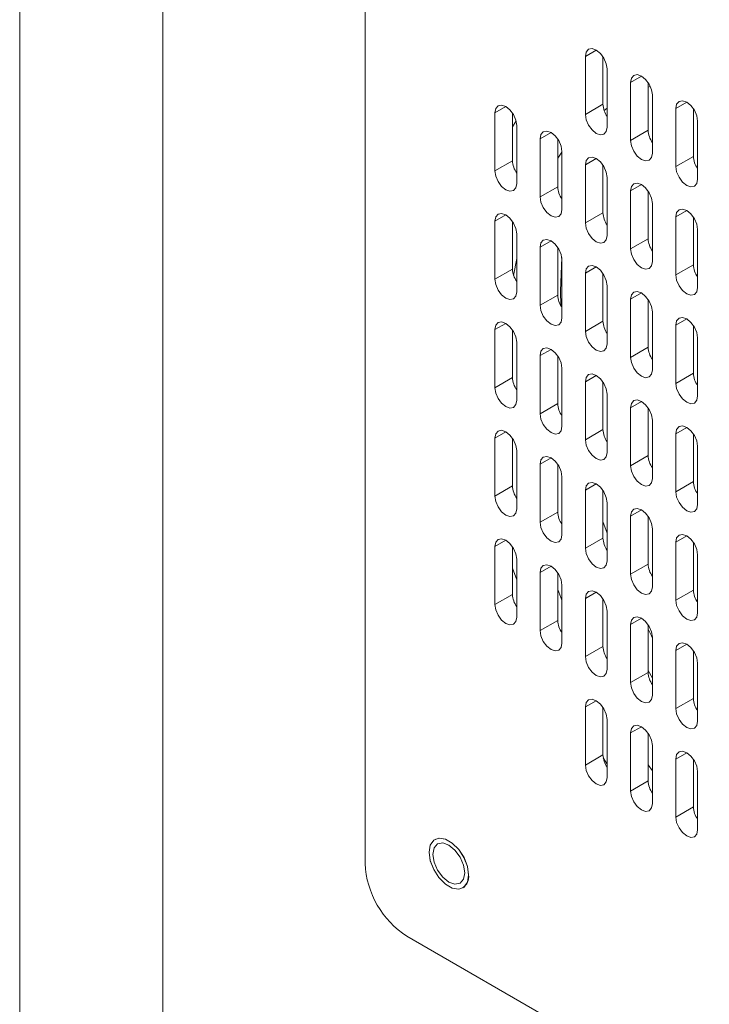
# Model space of a CAD drawing. Units: inches. Extents: x 0.3 to 21.8, y 0.2 to 16.9.
# Drawn here: x 19.1 to 19.4, y 12 to 12.3 of the extents above; entities that cross this region are included whole.
import ezdxf

# ---------------------------------------------------------------- set-up
doc = ezdxf.new("R2010")
doc.units = ezdxf.units.IN
doc.header["$MEASUREMENT"] = 0

msp = doc.modelspace()

# ---------------------------------------------------------------- linework, layer by layer
at = {"color": 7, "linetype": 'Continuous', "lineweight": 15}
for p, q in [((19.13520127872879, 12.66281700877372), (19.13520127872879, 8.331998147643482)), ((19.25671217946769, 12.41540189925794), (19.25671217946769, 12.00713149331506)), ((19.33419953856146, 12.29080897591566), (19.33419953856146, 12.27039545561851)), ((19.34038672289684, 12.29072346271718), (19.34038672289684, 12.27396724110774)), ((19.34185986202431, 12.26597324501281), (19.34185986202431, 12.28638676530995)), ((19.35010940097336, 12.28166569016706), (19.35010940097336, 12.26125216986992)), ((19.35629658530875, 12.28158017696858), (19.35629658530875, 12.26482395535914)), ((19.35705755097499, 12.28022334992118), (19.35629658530875, 12.27995720435502)), ((19.35776972443622, 12.25682995926421), (19.35776972443622, 12.27724347956136)), ((19.34038672289684, 12.27396724110774), (19.33419953856146, 12.27039545561851)), ((19.30237981373764, 12.27099030952484), (19.30237981373764, 12.2505767892277)), ((19.30856699807302, 12.27090479632637), (19.30856699807302, 12.25414857471692)), ((19.34185986202431, 12.27260599234446), (19.34076317533637, 12.27183773840281)), ((19.36601926338527, 12.27252240441847), (19.36601926338527, 12.25210888412132)), ((19.37220644772065, 12.27243689121999), (19.37220644772065, 12.25568066961055)), ((19.30983719086009, 12.26810587221811), (19.30856699807302, 12.26604050378654)), ((19.3100401372005, 12.24615457862199), (19.3100401372005, 12.26656809891914)), ((19.37367958684812, 12.24768667351562), (19.37367958684813, 12.26810019381276)), ((19.35629658530875, 12.26482395535914), (19.35010940097336, 12.26125216986992)), ((19.31828967614955, 12.26184702377625), (19.31828967614955, 12.24143350347911)), ((19.32447686048493, 12.26176151057777), (19.32447686048493, 12.24500528896833)), ((19.3259499996124, 12.25713795679945), (19.32447686048493, 12.25507741138927)), ((19.3259499996124, 12.2370112928734), (19.3259499996124, 12.25742481317054)), ((19.30856699807302, 12.25414857471692), (19.30237981373764, 12.2505767892277)), ((19.33419953856146, 12.25270373802766), (19.33419953856146, 12.23229021773051)), ((19.37220644772065, 12.25568066961055), (19.36601926338527, 12.25210888412132)), ((19.34038672289684, 12.25261822482917), (19.34038672289684, 12.23586200321973)), ((19.34185986202431, 12.22786800712481), (19.34185986202431, 12.24828152742195)), ((19.32447686048493, 12.24500528896833), (19.31828967614955, 12.24143350347911)), ((19.35010940097336, 12.24356045227906), (19.35010940097336, 12.22314693198192)), ((19.35629658530874, 12.24347493908058), (19.35629658530874, 12.22671871747114)), ((19.35776972443622, 12.21872472137621), (19.35776972443622, 12.23913824167335)), ((19.34038672289684, 12.23586200321973), (19.33419953856146, 12.23229021773051)), ((19.30237981373764, 12.23288507163684), (19.30237981373764, 12.2124715513397)), ((19.30856699807302, 12.23279955843836), (19.30856699807302, 12.21604333682892)), ((19.36601926338527, 12.23441716653046), (19.36601926338527, 12.21400364623332)), ((19.37220644772065, 12.23433165333199), (19.37220644772065, 12.21757543172255)), ((19.3100401372005, 12.20804934073399), (19.3100401372005, 12.22846286103113)), ((19.37367958684812, 12.20958143562762), (19.37367958684812, 12.22999495592476)), ((19.35629658530874, 12.22671871747114), (19.35010940097336, 12.22314693198192)), ((19.31828967614955, 12.22374178588825), (19.31828967614955, 12.2033282655911)), ((19.32447686048493, 12.22365627268977), (19.32447686048493, 12.20690005108032)), ((19.3100401372005, 12.21972321728435), (19.30896190729491, 12.2138593473046)), ((19.3259499996124, 12.1989060549854), (19.3259499996124, 12.21931957528254)), ((19.30856699807302, 12.21604333682892), (19.30237981373764, 12.2124715513397)), ((19.33419953856146, 12.21459850013965), (19.33419953856146, 12.19418497984251)), ((19.37220644772065, 12.21757543172255), (19.36601926338527, 12.21400364623332)), ((19.34038672289684, 12.21451298694117), (19.34038672289684, 12.19775676533173)), ((19.34185986202431, 12.1897627692368), (19.34185986202431, 12.21017628953395)), ((19.32447686048493, 12.20690005108032), (19.31828967614955, 12.2033282655911)), ((19.35010940097336, 12.20545521439106), (19.35010940097336, 12.18504169409391)), ((19.35629658530875, 12.20536970119258), (19.35629658530875, 12.18861347958314)), ((19.35776972443622, 12.18061948348821), (19.35776972443622, 12.20103300378535)), ((19.34038672289684, 12.19775676533173), (19.33419953856146, 12.19418497984251)), ((19.30237981373764, 12.19477983374884), (19.30237981373764, 12.1743663134517)), ((19.30856699807302, 12.19469432055036), (19.30856699807302, 12.17793809894092)), ((19.36601926338527, 12.19631192864247), (19.36601926338527, 12.17589840834532)), ((19.37220644772065, 12.19622641544399), (19.37220644772065, 12.17947019383455)), ((19.3100401372005, 12.16994410284599), (19.3100401372005, 12.19035762314313)), ((19.37367958684812, 12.17147619773961), (19.37367958684812, 12.19188971803676)), ((19.35629658530875, 12.18861347958314), (19.35010940097336, 12.18504169409391)), ((19.31828967614955, 12.18563654800025), (19.31828967614955, 12.1652230277031)), ((19.32447686048493, 12.18555103480177), (19.32447686048493, 12.16879481319232)), ((19.3259499996124, 12.16080081709739), (19.3259499996124, 12.18121433739454)), ((19.30856699807302, 12.17793809894092), (19.30237981373764, 12.1743663134517)), ((19.37220644772065, 12.17947019383455), (19.36601926338527, 12.17589840834532)), ((19.33419953856146, 12.17649326225165), (19.33419953856146, 12.15607974195451)), ((19.34038672289684, 12.17640774905317), (19.34038672289684, 12.15965152744373)), ((19.34185986202431, 12.1516575313488), (19.34185986202431, 12.17207105164595)), ((19.32447686048493, 12.16879481319232), (19.31828967614955, 12.1652230277031)), ((19.35010940097336, 12.16734997650306), (19.35010940097336, 12.14693645620591)), ((19.35629658530875, 12.16726446330457), (19.35629658530875, 12.15050824169514)), ((19.35776972443622, 12.14251424560021), (19.35776972443622, 12.16292776589735)), ((19.34038672289684, 12.15965152744373), (19.33419953856146, 12.15607974195451)), ((19.30237981373764, 12.15667459586084), (19.30237981373764, 12.1362610755637)), ((19.30856699807302, 12.15658908266236), (19.30856699807302, 12.13983286105292)), ((19.36601926338527, 12.15820669075447), (19.36601926338527, 12.13779317045732)), ((19.37220644772065, 12.15812117755599), (19.37220644772065, 12.14136495594654)), ((19.37367958684812, 12.13337095985161), (19.37367958684813, 12.15378448014876)), ((19.3100401372005, 12.13183886495799), (19.3100401372005, 12.15225238525513)), ((19.35629658530875, 12.15050824169514), (19.35010940097336, 12.14693645620591)), ((19.31828967614955, 12.14753131011225), (19.31828967614955, 12.1271177898151)), ((19.32447686048493, 12.14744579691376), (19.32447686048493, 12.13068957530433)), ((19.3259499996124, 12.12269557920939), (19.3259499996124, 12.14310909950654)), ((19.30856699807302, 12.13983286105292), (19.30237981373764, 12.1362610755637)), ((19.37220644772065, 12.14136495594654), (19.36601926338527, 12.13779317045732)), ((19.33419953856146, 12.13838802436365), (19.33419953856146, 12.11797450406651)), ((19.34038672289684, 12.13830251116517), (19.34038672289684, 12.12154628955573)), ((19.34185986202431, 12.1135522934608), (19.34185986202431, 12.13396581375794)), ((19.32447686048493, 12.13068957530433), (19.31828967614955, 12.1271177898151)), ((19.35010940097336, 12.12924473861506), (19.35010940097336, 12.10883121831791)), ((19.35629658530875, 12.12915922541657), (19.35629658530875, 12.11240300380714)), ((19.34185986202431, 12.12321395737817), (19.34038672289684, 12.12735779815918)), ((19.35776972443622, 12.10440900771221), (19.35776972443622, 12.12482252800935)), ((19.34038672289684, 12.12154628955573), (19.33419953856146, 12.11797450406651)), ((19.30237981373764, 12.11856935797284), (19.30237981373764, 12.09815583767569)), ((19.30856699807302, 12.11848384477436), (19.30856699807302, 12.10172762316492)), ((19.36601926338527, 12.12010145286646), (19.36601926338527, 12.09968793256932)), ((19.37220644772065, 12.12001593966798), (19.37220644772065, 12.10325971805854)), ((19.37367958684812, 12.09526572196361), (19.37367958684812, 12.11567924226076)), ((19.30856699807302, 12.11090973155679), (19.3100401372005, 12.10682496403864)), ((19.3100401372005, 12.09373362706999), (19.3100401372005, 12.11414714736713)), ((19.35629658530875, 12.11240300380714), (19.35010940097336, 12.10883121831791)), ((19.31828967614955, 12.10942607222424), (19.31828967614955, 12.0890125519271)), ((19.32447686048493, 12.10934055902576), (19.32447686048493, 12.09258433741632)), ((19.3259499996124, 12.08459034132139), (19.3259499996124, 12.10500386161854)), ((19.30856699807302, 12.10172762316492), (19.30237981373764, 12.09815583767569)), ((19.32447686048493, 12.10350368781133), (19.3259499996124, 12.09974229216819)), ((19.37220644772065, 12.10325971805854), (19.36601926338527, 12.09968793256932)), ((19.33419953856146, 12.10028278647565), (19.33419953856146, 12.0798692661785)), ((19.34038672289684, 12.10019727327717), (19.34038672289684, 12.08344105166773)), ((19.34185986202431, 12.0754470555728), (19.34185986202431, 12.09586057586994)), ((19.32447686048493, 12.09258433741632), (19.31828967614955, 12.0890125519271)), ((19.35010940097336, 12.09113950072705), (19.35010940097336, 12.07072598042991)), ((19.35629658530874, 12.09105398752857), (19.35629658530874, 12.07429776591913)), ((19.35776972443622, 12.0663037698242), (19.35776972443622, 12.08671729012135)), ((19.34038672289684, 12.08344105166773), (19.33419953856146, 12.0798692661785)), ((19.36601926338527, 12.08199621497846), (19.36601926338527, 12.06158269468132)), ((19.37220644772065, 12.08191070177998), (19.37220644772065, 12.06515448017054)), ((19.37367958684812, 12.05716048407561), (19.37367958684812, 12.07757400437275)), ((19.35629658530874, 12.07429776591913), (19.35010940097336, 12.07072598042991)), ((19.35629658530874, 12.07495260588087), (19.35776972443622, 12.07226112319807)), ((19.37220644772065, 12.06515448017054), (19.36601926338527, 12.06158269468132)), ((19.33419953856146, 12.06217754858765), (19.33419953856146, 12.0417640282905)), ((19.34038672289684, 12.06209203538917), (19.34038672289684, 12.04533581377973)), ((19.34185986202431, 12.0373418176848), (19.34185986202431, 12.05775533798194)), ((19.35010940097336, 12.05303426283905), (19.35010940097336, 12.03262074254191)), ((19.35629658530874, 12.05294874964057), (19.35629658530874, 12.03619252803113)), ((19.35776972443622, 12.0281985319362), (19.35776972443622, 12.04861205223335)), ((19.34038672289684, 12.04533581377973), (19.33419953856146, 12.0417640282905)), ((19.34048642570948, 12.04427566199689), (19.34185986202431, 12.04205652557537)), ((19.35629658530874, 12.04188562256012), (19.35776972443622, 12.03967910041561)), ((19.36601926338527, 12.04389097709046), (19.36601926338527, 12.02347745679332)), ((19.37220644772065, 12.04380546389198), (19.37220644772065, 12.02704924228254)), ((19.37367958684812, 12.01905524618761), (19.37367958684812, 12.03946876648475)), ((19.35629658530874, 12.03619252803113), (19.35010940097336, 12.03262074254191)), ((19.37220644772065, 12.02704924228254), (19.36601926338527, 12.02347745679332)), ((19.27144357074241, 11.98161597523595), (19.59553417878625, 11.79452244960992))]:
    msp.add_line(p, q, dxfattribs=at)
at = {"color": 8, "linetype": 'Continuous', "lineweight": 15}
for p, q in [((19.18553009682824, 12.61265737353422), (19.18553009682824, 8.261855084036048)), ((19.33803032280188, 12.29302044058531), (19.33419953856146, 12.29080897591566)), ((19.35394018521379, 12.28387715483671), (19.35010940097336, 12.28166569016706)), ((19.3698500476257, 12.27473386908812), (19.36601926338527, 12.27252240441847)), ((19.30621059797807, 12.27320177419449), (19.30237981373764, 12.27099030952484)), ((19.32212046038997, 12.2640584884459), (19.31828967614955, 12.26184702377625)), ((19.33803032280188, 12.2549152026973), (19.33419953856146, 12.25270373802766)), ((19.35394018521379, 12.24577191694871), (19.35010940097336, 12.24356045227906)), ((19.3698500476257, 12.23662863120011), (19.36601926338527, 12.23441716653046)), ((19.30621059797807, 12.23509653630649), (19.30237981373764, 12.23288507163684)), ((19.32212046038997, 12.2259532505579), (19.31828967614955, 12.22374178588825)), ((19.33803032280188, 12.2168099648093), (19.33419953856146, 12.21459850013965)), ((19.35394018521379, 12.20766667906071), (19.35010940097336, 12.20545521439106)), ((19.3698500476257, 12.19852339331211), (19.36601926338527, 12.19631192864247)), ((19.30621059797807, 12.19699129841849), (19.30237981373764, 12.19477983374884)), ((19.32212046038997, 12.18784801266989), (19.31828967614955, 12.18563654800025)), ((19.33803032280188, 12.1787047269213), (19.33419953856146, 12.17649326225165)), ((19.35394018521379, 12.1695614411727), (19.35010940097336, 12.16734997650306)), ((19.3698500476257, 12.16041815542411), (19.36601926338527, 12.15820669075447)), ((19.30621059797807, 12.15888606053049), (19.30237981373764, 12.15667459586084)), ((19.32212046038997, 12.14974277478189), (19.31828967614955, 12.14753131011225)), ((19.33803032280188, 12.1405994890333), (19.33419953856146, 12.13838802436365)), ((19.35394018521379, 12.1314562032847), (19.35010940097336, 12.12924473861506)), ((19.3698500476257, 12.12231291753611), (19.36601926338527, 12.12010145286646)), ((19.30621059797807, 12.12078082264249), (19.30237981373764, 12.11856935797284)), ((19.32212046038997, 12.11163753689389), (19.31828967614955, 12.10942607222424)), ((19.33803032280188, 12.1024942511453), (19.33419953856146, 12.10028278647565)), ((19.35394018521379, 12.0933509653967), (19.35010940097336, 12.09113950072705)), ((19.3698500476257, 12.08420767964811), (19.36601926338527, 12.08199621497846)), ((19.33803032280188, 12.06438901325729), (19.33419953856146, 12.06217754858765)), ((19.35394018521379, 12.0552457275087), (19.35010940097336, 12.05303426283905)), ((19.3698500476257, 12.04610244176011), (19.36601926338527, 12.04389097709046))]:
    msp.add_line(p, q, dxfattribs=at)
at = {"color": 7, "linetype": 'Continuous', "lineweight": 15, "flags": 128}
for points in [[(19.34185986202431, 12.28638676530995), (19.34156830832276, 12.28824765748229), (19.34073803362622, 12.29016186642907), (19.33949543973078, 12.29183797119048), (19.33802970029288, 12.29302080001052), (19.33656396085498, 12.29353027792371), (19.33532136695955, 12.2932888415362), (19.33449109226301, 12.29233324734936), (19.33419953856146, 12.29080897591566)], [(19.35776972443622, 12.27724347956136), (19.35747817073466, 12.2791043717337), (19.35664789603812, 12.28101858068048), (19.35540530214269, 12.28269468544189), (19.35393956270479, 12.28387751426192), (19.35247382326689, 12.28438699217512), (19.35123122937146, 12.28414555578761), (19.35040095467492, 12.28318996160077), (19.35010940097336, 12.28166569016706)], [(19.3100401372005, 12.26656809891914), (19.30974858349894, 12.26842899109148), (19.3089183088024, 12.27034320003826), (19.30767571490696, 12.27201930479966), (19.30620997546907, 12.27320213361971), (19.30474423603117, 12.2737116115329), (19.30350164213574, 12.27347017514539), (19.30267136743919, 12.27251458095855), (19.30237981373764, 12.27099030952484)], [(19.37367958684813, 12.26810019381276), (19.37338803314657, 12.26996108598511), (19.37255775845003, 12.27187529493188), (19.37131516455459, 12.27355139969329), (19.3698494251167, 12.27473422851333), (19.3683836856788, 12.27524370642652), (19.36714109178336, 12.27500227003901), (19.36631081708682, 12.27404667585217), (19.36601926338527, 12.27252240441847)], [(19.33419953856146, 12.27039545561851), (19.33449109226301, 12.26853456344617), (19.33532136695955, 12.26662035449939), (19.33656396085499, 12.26494424973798), (19.33802970029288, 12.26376142091795), (19.33949543973078, 12.26325194300475), (19.34073803362622, 12.26349337939226), (19.34156830832276, 12.2644489735791), (19.34185986202431, 12.26597324501281)], [(19.3259499996124, 12.25742481317054), (19.32565844591085, 12.25928570534289), (19.32482817121431, 12.26119991428966), (19.32358557731887, 12.26287601905107), (19.32211983788097, 12.26405884787111), (19.32065409844308, 12.2645683257843), (19.31941150454764, 12.26432688939679), (19.3185812298511, 12.26337129520996), (19.31828967614955, 12.26184702377625)], [(19.35010940097336, 12.26125216986992), (19.35040095467492, 12.25939127769757), (19.35123122937146, 12.2574770687508), (19.35247382326689, 12.25580096398939), (19.35393956270479, 12.25461813516935), (19.35540530214269, 12.25410865725616), (19.35664789603813, 12.25435009364367), (19.35747817073466, 12.25530568783051), (19.35776972443622, 12.25682995926421)], [(19.34185986202431, 12.24828152742195), (19.34156830832276, 12.2501424195943), (19.34073803362622, 12.25205662854107), (19.33949543973078, 12.25373273330248), (19.33802970029288, 12.25491556212251), (19.33656396085498, 12.25542504003571), (19.33532136695955, 12.2551836036482), (19.33449109226301, 12.25422800946136), (19.33419953856146, 12.25270373802766)], [(19.30237981373764, 12.2505767892277), (19.30267136743919, 12.24871589705535), (19.30350164213573, 12.24680168810858), (19.30474423603117, 12.24512558334717), (19.30620997546907, 12.24394275452713), (19.30767571490696, 12.24343327661394), (19.3089183088024, 12.24367471300145), (19.30974858349894, 12.24463030718829), (19.3100401372005, 12.24615457862199)], [(19.36601926338527, 12.25210888412132), (19.36631081708682, 12.25024799194898), (19.36714109178337, 12.2483337830022), (19.3683836856788, 12.24665767824079), (19.3698494251167, 12.24547484942076), (19.37131516455459, 12.24496537150756), (19.37255775845003, 12.24520680789507), (19.37338803314657, 12.24616240208191), (19.37367958684812, 12.24768667351562)], [(19.35776972443622, 12.23913824167335), (19.35747817073466, 12.2409991338457), (19.35664789603812, 12.24291334279248), (19.35540530214269, 12.24458944755388), (19.35393956270479, 12.24577227637392), (19.35247382326689, 12.24628175428712), (19.35123122937145, 12.2460403178996), (19.35040095467492, 12.24508472371277), (19.35010940097336, 12.24356045227906)], [(19.31828967614955, 12.24143350347911), (19.3185812298511, 12.23957261130676), (19.31941150454764, 12.23765840235998), (19.32065409844308, 12.23598229759858), (19.32211983788097, 12.23479946877854), (19.32358557731887, 12.23428999086535), (19.32482817121431, 12.23453142725285), (19.32565844591085, 12.23548702143969), (19.3259499996124, 12.2370112928734)], [(19.3100401372005, 12.22846286103113), (19.30974858349894, 12.23032375320348), (19.3089183088024, 12.23223796215026), (19.30767571490696, 12.23391406691166), (19.30620997546907, 12.2350968957317), (19.30474423603117, 12.2356063736449), (19.30350164213574, 12.23536493725739), (19.30267136743919, 12.23440934307055), (19.30237981373764, 12.23288507163684)], [(19.37367958684812, 12.22999495592476), (19.37338803314657, 12.2318558480971), (19.37255775845003, 12.23377005704388), (19.37131516455459, 12.23544616180529), (19.3698494251167, 12.23662899062533), (19.3683836856788, 12.23713846853852), (19.36714109178337, 12.23689703215101), (19.36631081708682, 12.23594143796417), (19.36601926338527, 12.23441716653046)], [(19.33419953856146, 12.23229021773051), (19.33449109226301, 12.23042932555817), (19.33532136695955, 12.22851511661139), (19.33656396085498, 12.22683901184998), (19.33802970029288, 12.22565618302994), (19.33949543973078, 12.22514670511675), (19.34073803362622, 12.22538814150426), (19.34156830832275, 12.2263437356911), (19.34185986202431, 12.22786800712481)], [(19.3259499996124, 12.21931957528254), (19.32565844591085, 12.22118046745489), (19.32482817121431, 12.22309467640166), (19.32358557731887, 12.22477078116307), (19.32211983788097, 12.22595360998311), (19.32065409844308, 12.2264630878963), (19.31941150454764, 12.22622165150879), (19.3185812298511, 12.22526605732195), (19.31828967614955, 12.22374178588825)], [(19.35010940097336, 12.22314693198192), (19.35040095467492, 12.22128603980957), (19.35123122937146, 12.21937183086279), (19.35247382326689, 12.21769572610139), (19.35393956270479, 12.21651289728135), (19.35540530214269, 12.21600341936815), (19.35664789603812, 12.21624485575566), (19.35747817073466, 12.2172004499425), (19.35776972443622, 12.21872472137621)], [(19.32558202407398, 12.20315393339776), (19.32550777672073, 12.20846029340213), (19.32588811521363, 12.22014715544121)], [(19.34185986202431, 12.21017628953395), (19.34156830832276, 12.21203718170629), (19.34073803362622, 12.21395139065307), (19.33949543973078, 12.21562749541447), (19.33802970029288, 12.21681032423451), (19.33656396085498, 12.21731980214771), (19.33532136695955, 12.2170783657602), (19.33449109226301, 12.21612277157336), (19.33419953856146, 12.21459850013965)], [(19.30237981373764, 12.2124715513397), (19.30267136743919, 12.21061065916735), (19.30350164213573, 12.20869645022058), (19.30474423603117, 12.20702034545917), (19.30620997546907, 12.20583751663913), (19.30767571490696, 12.20532803872594), (19.3089183088024, 12.20556947511345), (19.30974858349894, 12.20652506930029), (19.3100401372005, 12.20804934073399)], [(19.36601926338527, 12.21400364623332), (19.36631081708682, 12.21214275406098), (19.36714109178337, 12.2102285451142), (19.3683836856788, 12.2085524403528), (19.3698494251167, 12.20736961153276), (19.37131516455459, 12.20686013361956), (19.37255775845003, 12.20710157000707), (19.37338803314657, 12.20805716419391), (19.37367958684812, 12.20958143562762)], [(19.35776972443622, 12.20103300378535), (19.35747817073466, 12.2028938959577), (19.35664789603813, 12.20480810490447), (19.35540530214269, 12.20648420966588), (19.35393956270479, 12.20766703848592), (19.35247382326689, 12.20817651639911), (19.35123122937146, 12.2079350800116), (19.35040095467492, 12.20697948582476), (19.35010940097336, 12.20545521439106)], [(19.31828967614955, 12.2033282655911), (19.3185812298511, 12.20146737341876), (19.31941150454764, 12.19955316447198), (19.32065409844308, 12.19787705971058), (19.32211983788097, 12.19669423089054), (19.32358557731887, 12.19618475297735), (19.32482817121431, 12.19642618936485), (19.32565844591085, 12.19738178355169), (19.3259499996124, 12.1989060549854)], [(19.3100401372005, 12.19035762314313), (19.30974858349894, 12.19221851531548), (19.3089183088024, 12.19413272426226), (19.30767571490696, 12.19580882902366), (19.30620997546907, 12.1969916578437), (19.30474423603117, 12.1975011357569), (19.30350164213574, 12.19725969936939), (19.30267136743919, 12.19630410518255), (19.30237981373764, 12.19477983374884)], [(19.37367958684812, 12.19188971803676), (19.37338803314657, 12.1937506102091), (19.37255775845003, 12.19566481915588), (19.37131516455459, 12.19734092391729), (19.3698494251167, 12.19852375273733), (19.3683836856788, 12.19903323065052), (19.36714109178337, 12.19879179426301), (19.36631081708682, 12.19783620007617), (19.36601926338527, 12.19631192864247)], [(19.33419953856146, 12.19418497984251), (19.33449109226301, 12.19232408767016), (19.33532136695955, 12.19040987872339), (19.33656396085498, 12.18873377396198), (19.33802970029288, 12.18755094514194), (19.33949543973078, 12.18704146722875), (19.34073803362622, 12.18728290361626), (19.34156830832276, 12.1882384978031), (19.34185986202431, 12.1897627692368)], [(19.3259499996124, 12.18121433739454), (19.32565844591085, 12.18307522956689), (19.32482817121431, 12.18498943851366), (19.32358557731887, 12.18666554327507), (19.32211983788097, 12.18784837209511), (19.32065409844308, 12.1883578500083), (19.31941150454764, 12.18811641362079), (19.3185812298511, 12.18716081943395), (19.31828967614955, 12.18563654800025)], [(19.35010940097336, 12.18504169409391), (19.35040095467492, 12.18318080192157), (19.35123122937146, 12.18126659297479), (19.35247382326689, 12.17959048821339), (19.35393956270479, 12.17840765939335), (19.35540530214269, 12.17789818148015), (19.35664789603813, 12.17813961786766), (19.35747817073466, 12.1790952120545), (19.35776972443622, 12.18061948348821)], [(19.34185986202431, 12.17207105164595), (19.34156830832276, 12.17393194381829), (19.34073803362622, 12.17584615276507), (19.33949543973078, 12.17752225752647), (19.33802970029288, 12.17870508634651), (19.33656396085498, 12.17921456425971), (19.33532136695955, 12.1789731278722), (19.33449109226301, 12.17801753368536), (19.33419953856146, 12.17649326225165)], [(19.30237981373764, 12.1743663134517), (19.30267136743919, 12.17250542127935), (19.30350164213574, 12.17059121233257), (19.30474423603117, 12.16891510757117), (19.30620997546907, 12.16773227875113), (19.30767571490696, 12.16722280083794), (19.3089183088024, 12.16746423722544), (19.30974858349894, 12.16841983141228), (19.3100401372005, 12.16994410284599)], [(19.36601926338527, 12.17589840834532), (19.36631081708682, 12.17403751617297), (19.36714109178337, 12.1721233072262), (19.3683836856788, 12.17044720246479), (19.3698494251167, 12.16926437364475), (19.37131516455459, 12.16875489573156), (19.37255775845003, 12.16899633211907), (19.37338803314657, 12.16995192630591), (19.37367958684812, 12.17147619773961)], [(19.35776972443622, 12.16292776589735), (19.35747817073466, 12.1647886580697), (19.35664789603812, 12.16670286701647), (19.35540530214269, 12.16837897177788), (19.35393956270479, 12.16956180059792), (19.35247382326689, 12.17007127851111), (19.35123122937145, 12.1698298421236), (19.35040095467492, 12.16887424793676), (19.35010940097336, 12.16734997650306)], [(19.31828967614955, 12.1652230277031), (19.3185812298511, 12.16336213553076), (19.31941150454764, 12.16144792658398), (19.32065409844308, 12.15977182182258), (19.32211983788097, 12.15858899300253), (19.32358557731887, 12.15807951508934), (19.32482817121431, 12.15832095147685), (19.32565844591085, 12.15927654566369), (19.3259499996124, 12.16080081709739)], [(19.3100401372005, 12.15225238525513), (19.30974858349894, 12.15411327742748), (19.3089183088024, 12.15602748637425), (19.30767571490696, 12.15770359113566), (19.30620997546907, 12.1588864199557), (19.30474423603117, 12.15939589786889), (19.30350164213573, 12.15915446148138), (19.30267136743919, 12.15819886729455), (19.30237981373764, 12.15667459586084)], [(19.37367958684813, 12.15378448014876), (19.37338803314657, 12.15564537232111), (19.37255775845003, 12.15755958126788), (19.37131516455459, 12.15923568602929), (19.3698494251167, 12.16041851484932), (19.3683836856788, 12.16092799276252), (19.36714109178337, 12.16068655637501), (19.36631081708682, 12.15973096218817), (19.36601926338527, 12.15820669075447)], [(19.33419953856146, 12.15607974195451), (19.33449109226301, 12.15421884978216), (19.33532136695955, 12.15230464083539), (19.33656396085498, 12.15062853607398), (19.33802970029288, 12.14944570725394), (19.33949543973078, 12.14893622934075), (19.34073803362622, 12.14917766572825), (19.34156830832276, 12.1501332599151), (19.34185986202431, 12.1516575313488)], [(19.3259499996124, 12.14310909950654), (19.32565844591085, 12.14496999167888), (19.32482817121431, 12.14688420062566), (19.32358557731887, 12.14856030538707), (19.32211983788097, 12.1497431342071), (19.32065409844308, 12.1502526121203), (19.31941150454764, 12.15001117573279), (19.3185812298511, 12.14905558154595), (19.31828967614955, 12.14753131011225)], [(19.35010940097336, 12.14693645620591), (19.35040095467492, 12.14507556403357), (19.35123122937146, 12.14316135508679), (19.35247382326689, 12.14148525032539), (19.35393956270479, 12.14030242150535), (19.35540530214269, 12.13979294359216), (19.35664789603812, 12.14003437997966), (19.35747817073466, 12.1409899741665), (19.35776972443622, 12.14251424560021)], [(19.34185986202431, 12.13396581375794), (19.34156830832276, 12.13582670593029), (19.34073803362622, 12.13774091487707), (19.33949543973078, 12.13941701963847), (19.33802970029288, 12.14059984845851), (19.33656396085498, 12.14110932637171), (19.33532136695955, 12.1408678899842), (19.33449109226301, 12.13991229579736), (19.33419953856146, 12.13838802436365)], [(19.30237981373764, 12.1362610755637), (19.30267136743919, 12.13440018339135), (19.30350164213573, 12.13248597444457), (19.30474423603117, 12.13080986968317), (19.30620997546907, 12.12962704086313), (19.30767571490696, 12.12911756294993), (19.3089183088024, 12.12935899933744), (19.30974858349894, 12.13031459352428), (19.3100401372005, 12.13183886495799)], [(19.36601926338527, 12.13779317045732), (19.36631081708682, 12.13593227828497), (19.36714109178337, 12.1340180693382), (19.3683836856788, 12.13234196457679), (19.3698494251167, 12.13115913575675), (19.37131516455459, 12.13064965784356), (19.37255775845003, 12.13089109423107), (19.37338803314657, 12.13184668841791), (19.37367958684812, 12.13337095985161)], [(19.35776972443622, 12.12482252800935), (19.35747817073466, 12.1266834201817), (19.35664789603812, 12.12859762912847), (19.35540530214269, 12.13027373388988), (19.35393956270479, 12.13145656270992), (19.35247382326689, 12.13196604062311), (19.35123122937146, 12.1317246042356), (19.35040095467492, 12.13076901004876), (19.35010940097336, 12.12924473861506)], [(19.31828967614955, 12.1271177898151), (19.3185812298511, 12.12525689764276), (19.31941150454764, 12.12334268869598), (19.32065409844308, 12.12166658393457), (19.32211983788098, 12.12048375511453), (19.32358557731887, 12.11997427720134), (19.32482817121431, 12.12021571358885), (19.32565844591085, 12.12117130777569), (19.3259499996124, 12.12269557920939)], [(19.3100401372005, 12.11414714736713), (19.30974858349894, 12.11600803953948), (19.3089183088024, 12.11792224848625), (19.30767571490696, 12.11959835324766), (19.30620997546907, 12.1207811820677), (19.30474423603117, 12.12129065998089), (19.30350164213573, 12.12104922359338), (19.30267136743919, 12.12009362940655), (19.30237981373764, 12.11856935797284)], [(19.37367958684812, 12.11567924226076), (19.37338803314657, 12.1175401344331), (19.37255775845003, 12.11945434337987), (19.37131516455459, 12.12113044814128), (19.3698494251167, 12.12231327696132), (19.3683836856788, 12.12282275487451), (19.36714109178337, 12.122581318487), (19.36631081708683, 12.12162572430017), (19.36601926338527, 12.12010145286646)], [(19.33419953856146, 12.11797450406651), (19.33449109226301, 12.11611361189416), (19.33532136695955, 12.11419940294738), (19.33656396085498, 12.11252329818598), (19.33802970029288, 12.11134046936594), (19.33949543973078, 12.11083099145274), (19.34073803362622, 12.11107242784025), (19.34156830832276, 12.11202802202709), (19.34185986202431, 12.1135522934608)], [(19.3259499996124, 12.10500386161854), (19.32565844591085, 12.10686475379088), (19.32482817121431, 12.10877896273766), (19.32358557731887, 12.11045506749906), (19.32211983788097, 12.1116378963191), (19.32065409844308, 12.1121473742323), (19.31941150454764, 12.11190593784479), (19.3185812298511, 12.11095034365795), (19.31828967614955, 12.10942607222424)], [(19.35010940097336, 12.10883121831791), (19.35040095467492, 12.10697032614557), (19.35123122937146, 12.10505611719879), (19.35247382326689, 12.10338001243738), (19.35393956270479, 12.10219718361734), (19.35540530214269, 12.10168770570415), (19.35664789603812, 12.10192914209166), (19.35747817073466, 12.1028847362785), (19.35776972443622, 12.10440900771221)], [(19.34185986202431, 12.09586057586994), (19.34156830832276, 12.09772146804229), (19.34073803362622, 12.09963567698906), (19.33949543973078, 12.10131178175047), (19.33802970029288, 12.10249461057051), (19.33656396085498, 12.1030040884837), (19.33532136695955, 12.10276265209619), (19.33449109226301, 12.10180705790935), (19.33419953856146, 12.10028278647565)], [(19.30237981373764, 12.09815583767569), (19.30267136743919, 12.09629494550335), (19.30350164213574, 12.09438073655657), (19.30474423603117, 12.09270463179516), (19.30620997546907, 12.09152180297513), (19.30767571490696, 12.09101232506193), (19.3089183088024, 12.09125376144944), (19.30974858349894, 12.09220935563628), (19.3100401372005, 12.09373362706999)], [(19.36601926338527, 12.09968793256932), (19.36631081708682, 12.09782704039697), (19.36714109178337, 12.0959128314502), (19.3683836856788, 12.09423672668879), (19.3698494251167, 12.09305389786875), (19.37131516455459, 12.09254441995556), (19.37255775845003, 12.09278585634307), (19.37338803314657, 12.09374145052991), (19.37367958684812, 12.09526572196361)], [(19.35776972443622, 12.08671729012135), (19.35747817073466, 12.08857818229369), (19.35664789603812, 12.09049239124047), (19.35540530214269, 12.09216849600188), (19.35393956270479, 12.09335132482191), (19.35247382326689, 12.09386080273511), (19.35123122937146, 12.0936193663476), (19.35040095467492, 12.09266377216076), (19.35010940097336, 12.09113950072705)], [(19.31828967614955, 12.0890125519271), (19.3185812298511, 12.08715165975475), (19.31941150454764, 12.08523745080798), (19.32065409844308, 12.08356134604657), (19.32211983788097, 12.08237851722653), (19.32358557731887, 12.08186903931334), (19.32482817121431, 12.08211047570085), (19.32565844591085, 12.08306606988769), (19.3259499996124, 12.08459034132139)], [(19.35776972443622, 12.08662064597885), (19.35748745859495, 12.08717756093789), (19.35629658530874, 12.0895556312475)], [(19.37367958684812, 12.07757400437275), (19.37338803314657, 12.0794348965451), (19.37255775845003, 12.08134910549188), (19.37131516455459, 12.08302521025328), (19.3698494251167, 12.08420803907332), (19.3683836856788, 12.08471751698651), (19.36714109178337, 12.08447608059901), (19.36631081708682, 12.08352048641217), (19.36601926338527, 12.08199621497846)], [(19.33419953856146, 12.0798692661785), (19.33449109226301, 12.07800837400616), (19.33532136695955, 12.07609416505938), (19.33656396085498, 12.07441806029798), (19.33802970029288, 12.07323523147794), (19.33949543973078, 12.07272575356474), (19.34073803362622, 12.07296718995225), (19.34156830832276, 12.07392278413909), (19.34185986202431, 12.0754470555728)], [(19.35010940097336, 12.07072598042991), (19.35040095467492, 12.06886508825757), (19.35123122937145, 12.06695087931079), (19.35247382326689, 12.06527477454938), (19.35393956270479, 12.06409194572934), (19.35540530214269, 12.06358246781615), (19.35664789603812, 12.06382390420366), (19.35747817073466, 12.0647794983905), (19.35776972443622, 12.0663037698242)], [(19.34185986202431, 12.05775533798194), (19.34156830832276, 12.05961623015429), (19.34073803362622, 12.06153043910106), (19.33949543973078, 12.06320654386247), (19.33802970029288, 12.06438937268251), (19.33656396085498, 12.0648988505957), (19.33532136695955, 12.06465741420819), (19.33449109226301, 12.06370182002135), (19.33419953856146, 12.06217754858765)], [(19.36601926338527, 12.06158269468132), (19.36631081708682, 12.05972180250897), (19.36714109178337, 12.0578075935622), (19.3683836856788, 12.05613148880079), (19.3698494251167, 12.05494865998075), (19.37131516455459, 12.05443918206756), (19.37255775845003, 12.05468061845506), (19.37338803314657, 12.0556362126419), (19.37367958684812, 12.05716048407561)], [(19.35776972443622, 12.04861205223335), (19.35747817073466, 12.05047294440569), (19.35664789603812, 12.05238715335247), (19.35540530214269, 12.05406325811388), (19.35393956270479, 12.05524608693391), (19.35247382326689, 12.05575556484711), (19.35123122937146, 12.0555141284596), (19.35040095467492, 12.05455853427276), (19.35010940097336, 12.05303426283905)], [(19.37367958684812, 12.03946876648475), (19.37338803314657, 12.0413296586571), (19.37255775845003, 12.04324386760387), (19.37131516455459, 12.04491997236528), (19.3698494251167, 12.04610280118532), (19.3683836856788, 12.04661227909851), (19.36714109178337, 12.046370842711), (19.36631081708682, 12.04541524852416), (19.36601926338527, 12.04389097709046)], [(19.33419953856146, 12.0417640282905), (19.33449109226301, 12.03990313611816), (19.33532136695955, 12.03798892717138), (19.33656396085498, 12.03631282240998), (19.33802970029288, 12.03512999358994), (19.33949543973078, 12.03462051567674), (19.34073803362622, 12.03486195206425), (19.34156830832275, 12.03581754625109), (19.34185986202431, 12.0373418176848)], [(19.35010940097336, 12.03262074254191), (19.35040095467492, 12.03075985036956), (19.35123122937146, 12.02884564142279), (19.35247382326689, 12.02716953666138), (19.35393956270479, 12.02598670784134), (19.35540530214269, 12.02547722992815), (19.35664789603813, 12.02571866631566), (19.35747817073466, 12.0266742605025), (19.35776972443622, 12.0281985319362)], [(19.36601926338527, 12.02347745679332), (19.36631081708682, 12.02161656462097), (19.36714109178336, 12.01970235567419), (19.3683836856788, 12.01802625091279), (19.3698494251167, 12.01684342209275), (19.37131516455459, 12.01633394417956), (19.37255775845003, 12.01657538056706), (19.37338803314657, 12.0175309747539), (19.37367958684812, 12.01905524618761)], [(19.29314585636833, 12.00312365305038), (19.29272617072851, 12.0061144481791), (19.29151773409112, 12.00922906800148), (19.28966630174924, 12.01209184340004), (19.28739518376755, 12.01435748141165), (19.28497831049276, 12.01575271265485), (19.28270719251106, 12.0161092516503), (19.28085576016919, 12.01538409453319), (19.27964732353179, 12.01366470595401), (19.27922763789197, 12.0111584695509), (19.27964732353179, 12.00816767442218), (19.28085576016919, 12.0050530545998), (19.28270719251106, 12.00219027920124), (19.28497831049276, 11.99992464118963), (19.28739518376755, 11.99852940994643), (19.28966630174924, 11.99817287095098), (19.29151773409112, 11.99889802806809), (19.29272617072851, 12.00061741664727), (19.29314585636833, 12.00312365305038)], [(19.29312228614229, 12.00312365305038), (19.29270331123175, 12.00610938332707), (19.29149692105776, 12.00921872860275), (19.28964862407971, 12.01207665594814), (19.28738135219113, 12.01433845714686), (19.28496857184314, 12.01573132559371), (19.28270129995455, 12.01608726079747), (19.28085300297651, 12.0153633317195), (19.27964661280251, 12.01364685489067), (19.27922763789197, 12.01114486274904), (19.27964661280251, 12.00815913247235), (19.28085300297651, 12.00504978719667), (19.28270129995455, 12.00219185985128), (19.28496857184314, 11.99993005865256), (19.28738135219113, 11.99853719020571), (19.28964862407971, 11.99818125500195), (19.29149692105776, 11.99890518407992), (19.29270331123175, 12.00062166090875), (19.29312228614229, 12.00312365305038)], [(19.29180235348407, 12.00388563395475), (19.29137399381487, 12.00661971399258), (19.2901541286838, 12.00943212867592), (19.28832847149896, 12.01189471336383), (19.28617496201713, 12.01363256186097), (19.2840214525353, 12.01438110248727), (19.28219579535046, 12.01402637671793), (19.28097593021939, 12.01262238833573), (19.28054757055019, 12.01038288184467), (19.28097593021939, 12.00764880180684), (19.28219579535046, 12.0048363871235), (19.2840214525353, 12.00237380243559), (19.28617496201713, 12.00063595393845), (19.28832847149896, 11.99988741331214), (19.2901541286838, 12.00024213908149), (19.29137399381487, 12.00164612746369), (19.29180235348407, 12.00388563395475)], [(19.29313407125531, 12.00313045645131), (19.29271509634477, 12.006116186728), (19.29150870617078, 12.00922553200368), (19.28966040919273, 12.01208345934907), (19.28739313730415, 12.01434526054779), (19.28498035695616, 12.01573812899464), (19.28271308506757, 12.0160940641984), (19.28127464635608, 12.01564999137353)]]:
    msp.add_lwpolyline(points, dxfattribs=at)
at = {"color": 7, "linetype": 'Continuous', "lineweight": 15}
for centre, radius, start, end in [((19.34867327971046, 12.27436355868939), 0.008296028655382233, 182.7381740783556, 214.7861982232261), ((19.36458314212245, 12.26522027294082), 0.008296028655461902, 182.7381740785136, 214.7861982230451), ((19.31685355488655, 12.25454489229855), 0.008296028655285607, 182.7381740782157, 214.7861982234428), ((19.38049300453439, 12.25607698719224), 0.008296028655505145, 182.7381740786344, 214.786198223002), ((19.33276341729866, 12.24540160655002), 0.008296028655498297, 182.7381740786122, 214.7861982230199), ((19.34867327971043, 12.23625832080138), 0.00829602865535342, 182.7381740783037, 214.7861982232876), ((19.3645831421224, 12.22711503505281), 0.00829602865541502, 182.7381740784676, 214.7861982231806), ((19.31685355488659, 12.21643965441056), 0.00829602865532824, 182.7381740782629, 214.7861982233352), ((19.38049300453436, 12.21797174930422), 0.00829602865546521, 182.7381740785247, 214.7861982230311), ((19.3327634172986, 12.207296368662), 0.008296028655436652, 182.7381740785096, 214.7861982231369), ((19.34867327971041, 12.19815308291337), 0.00829602865533196, 182.7381740782862, 214.7861982233414), ((19.36458314212245, 12.18900979716481), 0.008296028655461902, 182.7381740785136, 214.7861982230451), ((19.31685355488659, 12.17833441652256), 0.00829602865532873, 182.7381740782997, 214.7861982233554), ((19.38049300453438, 12.17986651141623), 0.008296028655487394, 182.7381740785667, 214.7861982229975), ((19.33276341729866, 12.16919113077402), 0.008296028655491446, 182.7381740786145, 214.7861982230378), ((19.34867327971044, 12.16004784502538), 0.00829602865536107, 182.7381740783381, 214.7861982232899), ((19.36458314212236, 12.15090455927678), 0.008296028655374797, 182.7381740783089, 214.7861982231997), ((19.31685355488663, 12.14022917863457), 0.008296028655371504, 182.7381740783469, 214.7861982232579), ((19.38049300453441, 12.14176127352824), 0.008296028655519734, 182.7381740786297, 214.786198222932), ((19.33276341729858, 12.13108589288599), 0.008296028655411217, 182.738174078432, 214.7861982231846), ((19.34867327971043, 12.12194260713737), 0.00829602865535359, 182.7381740783282, 214.7861982232977), ((19.36458314212237, 12.11279932138878), 0.008296028655382509, 182.7381740783434, 214.7861982232019), ((19.31685355488662, 12.10212394074656), 0.008296028655354221, 182.7381740783405, 214.7861982233078), ((19.38049300453439, 12.10365603564023), 0.008296028655494243, 182.7381740785643, 214.7861982229796), ((19.33276341729861, 12.092980654998), 0.008296028655440463, 182.7381740785084, 214.7861982231331), ((19.34867327971043, 12.08383736924937), 0.00829602865535342, 182.7381740783037, 214.7861982232876), ((19.3645831421224, 12.0746940835008), 0.008296028655415984, 182.7381740784676, 214.7861982231907), ((19.38049300453434, 12.06555079775222), 0.00829602865545448, 182.738174078516, 214.7861982230871), ((19.34867327971052, 12.0457321313614), 0.008296028655440463, 182.7381740784839, 214.7861982231331), ((19.36458314212246, 12.03658884561282), 0.008296028655472803, 182.7381740785591, 214.7861982230675), ((19.38049300453439, 12.02744555986423), 0.008296028655495256, 182.7381740785766, 214.7861982229897), ((19.28869584824618, 12.00858692773715), 0.03201676682441167, 182.6054784856447, 237.3945216599777), ((19.28849775499783, 12.00251854141498), 0.004676523115633378, 303.7935661092421, 7.518614284124062)]:
    msp.add_arc(centre, radius, start, end, dxfattribs=at)

doc.saveas('drawing.dxf')
